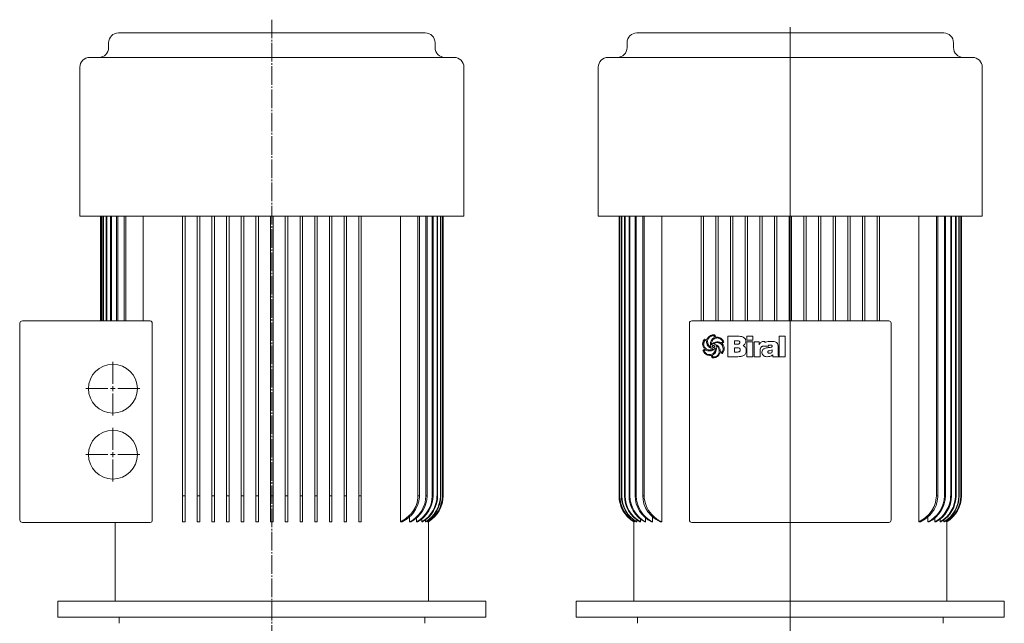
# Model space of a CAD drawing. Extents: x 75 to 880, y 104 to 1949.
# Drawn here: x 75 to 880, y 1455 to 1949 of the extents above; entities that cross this region are included whole.
import ezdxf

# ---------------------------------------------------------------- set-up
doc = ezdxf.new("R2010")
doc.units = 0
doc.linetypes.add('SLD-Durchgehend', pattern=[0])
doc.linetypes.add('SLD-Punktstrich', pattern=[19.05, 15.24, -1.27, 1.27, -1.27])
doc.layers.get('0').update_dxf_attribs({"linetype": 'CONTINUOUS'})

# ---------------------------------------------------------------- blocks, each defined once
blk = doc.blocks.new('SW_CENTERMARKSYMBOL_0')
at = {"color": 7, "linetype": 'SLD-Durchgehend', "lineweight": 0}
for p, q in [((0, 4), (0, 22)), ((-4, 0), (-22, 0)), ((0, 0), (-2, 0)), ((0, 0), (0, 2)), ((0, 0), (0, -2)), ((0, 0), (2, 0)), ((4, 0), (22, 0)), ((0, -4), (0, -22))]:
    blk.add_line(p, q, dxfattribs=at)
blk = doc.blocks.new('SW_CENTERMARKSYMBOL_1')
at = {"color": 7, "linetype": 'SLD-Durchgehend', "lineweight": 0}
for p, q in [((0, 4), (0, 22)), ((-4, 0), (-22, 0)), ((0, 0), (-2, 0)), ((0, 0), (0, 2)), ((0, 0), (0, -2)), ((0, 0), (2, 0)), ((4, 0), (22, 0)), ((0, -4), (0, -22))]:
    blk.add_line(p, q, dxfattribs=at)
blk = doc.blocks.new('SW_CENTERMARKSYMBOL_2')
at = {"color": 7, "linetype": 'SLD-Durchgehend', "lineweight": 0}
blk.add_line((0, 4), (0, 1266.85), dxfattribs=at)
blk = doc.blocks.new('biral-logo')
at = {"color": 7, "linetype": 'SLD-Durchgehend', "lineweight": 15}
for p, q in [((13.12, -8.71), (13.12, 8.08)), ((13.12, 8.08), (21.2, 8.08)), ((28.63, 4.68), (28.63, 8.08)), ((28.63, 8.08), (33.52, 8.08)), ((33.52, 8.08), (33.52, 4.68)), ((55.2, 8.08), (60.09, 8.08)), ((55.2, -8.71), (55.2, 8.08)), ((60.09, 8.08), (60.09, -8.71)), ((-4.31, 3.9), (-5.39, 4.56)), ((-0.16, 1.1), (-0.09, 1.1)), ((1.71, 1.66), (1.75, 1.59)), ((20.83, 4.25), (18.64, 4.25)), ((18.64, 4.25), (18.64, 1.49)), ((18.64, 1.49), (21.02, 1.49)), ((22.89, 2.86), (22.89, 2.95)), ((33.52, 4.68), (28.63, 4.68)), ((28.63, -8.71), (28.63, 3.32)), ((28.63, 3.32), (33.52, 3.32)), ((33.52, 3.32), (33.52, -8.71)), ((34.58, -8.71), (34.58, 3.55)), ((34.58, 3.55), (38.84, 3.55)), ((38.84, 3.55), (38.84, 1.1)), ((46.27, 0), (42.24, 0)), ((42.48, 3.83), (43.03, 3.83)), ((43.29, 3.78), (43.29, 2.85)), ((48.23, 3.83), (48.6, 3.83)), ((-5.09, -3.17), (-6.24, -3.89)), ((-0.35, -7.65), (-1.83, -7.65)), ((-0.61, -0.85), (-0.57, -0.83)), ((-0.57, -0.83), (-0.55, -0.81)), ((1.52, -6.81), (0.63, -7.49)), ((0.63, -7.49), (0.67, -8.83)), ((2.25, -2.21), (1.74, -2.69)), ((7.02, -4.55), (8.14, -5.1)), ((20.33, -1.48), (18.64, -1.48)), ((18.64, -1.48), (18.64, -4.89)), ((18.64, -4.89), (21.13, -4.89)), ((28.21, -3.52), (28.21, -3.75)), ((39.47, -3.88), (39.47, -8.71)), ((45.85, -4.97), (45.85, -5.01)), ((49.46, -3.58), (49.46, -3.17)), ((50.03, -8.71), (49.8, -7.19)), ((54.35, -0.8), (54.35, -6.76)), ((21.23, -8.71), (13.12, -8.71)), ((33.52, -8.71), (28.63, -8.71)), ((39.47, -8.71), (34.58, -8.71)), ((45.37, -8.71), (45.14, -8.71)), ((54.97, -8.71), (50.03, -8.71)), ((54.97, -8.48), (54.97, -8.71)), ((60.09, -8.71), (55.2, -8.71))]:
    blk.add_line(p, q, dxfattribs=at)
for points, knots in [([(-4.2, 4.91), (-4.02, 5.35), (-3.67, 6.23), (-2.69, 7.65), (-1.63, 8.27), (-0.98, 8.65)], [0, 0, 0, 0, 0.2807728, 0.5612988, 1, 1, 1, 1]), ([(-0.66, 8.06), (-1.24, 7.72), (-2.28, 7.1), (-2.85, 6.04), (-3.1, 5.57)], [0, 0, 0, 0, 0.558539, 1, 1, 1, 1]), ([(-0.98, 8.65), (-0.57, 8.81), (0.18, 9.09), (0.97, 9.13), (1.31, 9.14)], [0, 0, 0, 0, 0.559963, 1, 1, 1, 1]), ([(1.16, 8.51), (0.81, 8.47), (0.18, 8.4), (-0.4, 8.16), (-0.66, 8.06)], [0, 0, 0, 0, 0.55946, 1, 1, 1, 1]), ([(1.95, 8.27), (1.82, 8.35), (1.57, 8.49), (1.29, 8.5), (1.16, 8.51)], [0, 0, 0, 0, 0.559382, 1, 1, 1, 1]), ([(1.31, 9.14), (1.59, 9.13), (2.07, 9.1), (2.53, 8.96), (2.74, 8.9)], [0, 0, 0, 0, 0.5598211, 1, 1, 1, 1]), ([(2.02, 7), (2.02, 7.24), (2.02, 7.66), (1.98, 8.08), (1.95, 8.27)], [0, 0, 0, 0, 0.5600144, 1, 1, 1, 1]), ([(2.74, 8.9), (2.76, 8.55), (2.79, 7.93), (2.93, 7.33), (2.99, 7.06)], [0, 0, 0, 0, 0.559834, 1, 1, 1, 1]), ([(21.2, 8.08), (21.94, 8.06), (23.4, 8.02), (25.21, 7.57), (26.5, 6.84), (27.27, 6.03), (27.72, 4.99), (27.76, 4.26), (27.78, 3.89)], [0, 0, 0, 0, 0.250413, 0.500232, 0.625273, 0.750133, 0.874967, 1, 1, 1, 1]), ([(-7.5, 1.67), (-7.4, 2.49), (-7.22, 3.94), (-6.27, 5.04), (-5.85, 5.53)], [0, 0, 0, 0, 0.559388, 1, 1, 1, 1]), ([(-5.85, -2.5), (-6.34, -1.79), (-7.23, -0.52), (-7.42, 1), (-7.5, 1.67)], [0, 0, 0, 0, 0.5608721, 1, 1, 1, 1]), ([(-6.34, 3.25), (-6.44, 2.94), (-6.61, 2.38), (-6.64, 1.79), (-6.65, 1.53)], [0, 0, 0, 0, 0.559997, 1, 1, 1, 1]), ([(-6.65, 1.53), (-6.62, 1.08), (-6.56, 0.18), (-5.92, -1.36), (-4.99, -2.07), (-4.42, -2.51)], [0, 0, 0, 0, 0.280842, 0.5613014, 1, 1, 1, 1]), ([(-5.39, 4.56), (-5.53, 4.49), (-5.82, 4.36), (-6.12, 3.86), (-6.26, 3.49), (-6.34, 3.25)], [0, 0, 0, 0, 0.277706, 0.558351, 1, 1, 1, 1]), ([(-5.85, 5.53), (-5.55, 5.39), (-5.01, 5.14), (-4.44, 4.98), (-4.2, 4.91)], [0, 0, 0, 0, 0.561027, 1, 1, 1, 1]), ([(0.88, -2.19), (0.08, -1.98), (-1.51, -1.56), (-3.31, 0), (-4.17, 1.97), (-4.27, 3.25), (-4.31, 3.9)], [0, 0, 0, 0, 0.2803804, 0.559323, 0.7793965, 1, 1, 1, 1]), ([(-3.1, 5.57), (-3.21, 5.2), (-3.42, 4.53), (-3.45, 3.84), (-3.46, 3.53)], [0, 0, 0, 0, 0.559973, 1, 1, 1, 1]), ([(-3.46, 3.53), (-3.41, 2.9), (-3.3, 1.77), (-2.66, 0.84), (-2.38, 0.44)], [0, 0, 0, 0, 0.559447, 1, 1, 1, 1]), ([(-2.38, 0.44), (-2.23, 0.28), (-1.98, 0.01), (-1.69, -0.23), (-1.56, -0.34)], [0, 0, 0, 0, 0.5598333, 1, 1, 1, 1]), ([(-1.12, 1.61), (-1.04, 2.52), (-0.89, 4.15), (0.2, 5.35), (0.68, 5.88)], [0, 0, 0, 0, 0.559482, 1, 1, 1, 1]), ([(-0.55, -0.81), (-0.73, -0.37), (-1.06, 0.4), (-1.1, 1.24), (-1.12, 1.61)], [0, 0, 0, 0, 0.559807, 1, 1, 1, 1]), ([(0.19, 3.65), (0.05, 3.3), (-0.2, 2.66), (-0.25, 1.99), (-0.27, 1.69)], [0, 0, 0, 0, 0.560088, 1, 1, 1, 1]), ([(-0.27, 1.69), (-0.28, 1.57), (-0.28, 1.37), (-0.19, 1.18), (-0.16, 1.1)], [0, 0, 0, 0, 0.561879, 1, 1, 1, 1]), ([(-0.09, 1.1), (0.24, 1.44), (0.88, 2.12), (2.32, 3.04), (3.52, 3.27), (4.25, 3.4)], [0, 0, 0, 0, 0.280486, 0.560822, 1, 1, 1, 1]), ([(4.53, 6.59), (4, 6.56), (2.95, 6.49), (1.64, 5.77), (0.72, 4.77), (0.37, 4.02), (0.19, 3.65)], [0, 0, 0, 0, 0.280061, 0.559369, 0.779535, 1, 1, 1, 1]), ([(1.22, 0.54), (1.13, 0.54), (0.96, 0.53), (0.73, 0.4), (0.51, 0.08), (0.5, -0.21), (0.49, -0.42)], [0, 0, 0, 0, 0.187468, 0.374051, 0.560691, 1, 1, 1, 1]), ([(0.68, 5.88), (0.81, 5.99), (1.04, 6.18), (1.3, 6.34), (1.41, 6.42)], [0, 0, 0, 0, 0.559624, 1, 1, 1, 1]), ([(1.98, 0.27), (1.85, 0.36), (1.62, 0.51), (1.34, 0.53), (1.22, 0.54)], [0, 0, 0, 0, 0.5598264, 1, 1, 1, 1]), ([(1.41, 6.42), (1.54, 6.51), (1.79, 6.67), (1.95, 6.9), (2.02, 7)], [0, 0, 0, 0, 0.560865, 1, 1, 1, 1]), ([(4.21, 2.77), (3.68, 2.68), (2.75, 2.52), (2.02, 1.92), (1.71, 1.66)], [0, 0, 0, 0, 0.561975, 1, 1, 1, 1]), ([(1.75, 1.59), (2.18, 1.51), (3.04, 1.34), (4.5, 0.71), (5.28, -0.13), (5.75, -0.63)], [0, 0, 0, 0, 0.280632, 0.561078, 1, 1, 1, 1]), ([(2.16, -0.37), (2.15, -0.25), (2.13, -0.02), (2.03, 0.18), (1.98, 0.27)], [0, 0, 0, 0, 0.558805, 1, 1, 1, 1]), ([(2.99, 7.06), (3.22, 7.11), (3.64, 7.2), (4.07, 7.22), (4.25, 7.23)], [0, 0, 0, 0, 0.560101, 1, 1, 1, 1]), ([(5.29, -1.44), (5.01, -0.99), (4.61, -0.37), (3.82, 0.17), (3.4, 0.22), (3.2, 0.25)], [0, 0, 0, 0, 0.559775, 0.780058, 1, 1, 1, 1]), ([(3.2, 0.25), (3.38, -0.22), (3.7, -1.05), (3.75, -1.94), (3.76, -2.33)], [0, 0, 0, 0, 0.559823, 1, 1, 1, 1]), ([(9.29, -2.16), (9.22, -1.41), (9.09, 0.08), (7.7, 1.76), (5.97, 2.65), (4.8, 2.73), (4.21, 2.77)], [0, 0, 0, 0, 0.279923, 0.55894, 0.779261, 1, 1, 1, 1]), ([(4.25, 7.23), (4.88, 7.21), (6.01, 7.17), (6.99, 6.62), (7.42, 6.38)], [0, 0, 0, 0, 0.5604688, 1, 1, 1, 1]), ([(4.25, 3.4), (4.8, 3.37), (5.79, 3.31), (6.72, 3), (7.14, 2.87)], [0, 0, 0, 0, 0.5597464, 1, 1, 1, 1]), ([(7.18, 5.75), (6.72, 6.02), (5.9, 6.51), (4.94, 6.57), (4.53, 6.59)], [0, 0, 0, 0, 0.559374, 1, 1, 1, 1]), ([(7.14, 2.87), (7.27, 2.82), (7.52, 2.73), (7.78, 2.68), (7.9, 2.66)], [0, 0, 0, 0, 0.5604233, 1, 1, 1, 1]), ([(8.8, 3.33), (8.76, 3.61), (8.69, 4.17), (8.1, 5.03), (7.53, 5.48), (7.18, 5.75)], [0, 0, 0, 0, 0.279371, 0.559504, 1, 1, 1, 1]), ([(7.42, 6.38), (8.03, 5.88), (9.13, 5), (9.62, 3.7), (9.83, 3.12)], [0, 0, 0, 0, 0.560251, 1, 1, 1, 1]), ([(7.9, 2.66), (7.99, 2.71), (8.16, 2.8), (8.33, 2.88), (8.4, 2.92)], [0, 0, 0, 0, 0.560097, 1, 1, 1, 1]), ([(8.4, 2.92), (8.49, 2.99), (8.64, 3.11), (8.75, 3.26), (8.8, 3.33)], [0, 0, 0, 0, 0.559749, 1, 1, 1, 1]), ([(9.83, 3.12), (9.56, 2.92), (9.07, 2.56), (8.63, 2.15), (8.43, 1.97)], [0, 0, 0, 0, 0.560714, 1, 1, 1, 1]), ([(8.43, 1.97), (8.96, 1.29), (9.9, 0.08), (10.07, -1.43), (10.14, -2.1)], [0, 0, 0, 0, 0.560168, 1, 1, 1, 1]), ([(22.27, 4.07), (22.01, 4.14), (21.53, 4.26), (21.04, 4.25), (20.83, 4.25)], [0, 0, 0, 0, 0.559277, 1, 1, 1, 1]), ([(21.02, 1.49), (21.27, 1.5), (21.72, 1.52), (22.12, 1.72), (22.29, 1.81)], [0, 0, 0, 0, 0.560168, 1, 1, 1, 1]), ([(22.89, 2.95), (22.87, 3.21), (22.84, 3.57), (22.54, 3.93), (22.36, 4.02), (22.27, 4.07)], [0, 0, 0, 0, 0.558051, 0.778925, 1, 1, 1, 1]), ([(22.29, 1.81), (22.49, 1.96), (22.83, 2.24), (22.88, 2.67), (22.89, 2.86)], [0, 0, 0, 0, 0.558871, 1, 1, 1, 1]), ([(27.78, 3.89), (27.75, 3.47), (27.68, 2.62), (26.95, 1.25), (26.07, 0.6), (25.53, 0.21)], [0, 0, 0, 0, 0.280325, 0.560508, 1, 1, 1, 1]), ([(25.53, 0.21), (25.97, 0.04), (26.83, -0.3), (27.93, -1.61), (28.1, -2.79), (28.21, -3.52)], [0, 0, 0, 0, 0.280555, 0.561418, 1, 1, 1, 1]), ([(38.84, 1.1), (39.01, 1.52), (39.37, 2.37), (40.3, 3.29), (41.4, 3.77), (42.12, 3.81), (42.48, 3.83)], [0, 0, 0, 0, 0.280364, 0.559691, 0.779631, 1, 1, 1, 1]), ([(42.24, 0), (42.02, -0.02), (41.56, -0.07), (40.84, -0.47), (40.43, -0.89), (40.18, -1.15)], [0, 0, 0, 0, 0.279599, 0.559677, 1, 1, 1, 1]), ([(43.03, 3.83), (43.08, 3.82), (43.16, 3.8), (43.25, 3.79), (43.29, 3.78)], [0, 0, 0, 0, 0.560005, 1, 1, 1, 1]), ([(43.29, 2.85), (43.53, 2.98), (44.41, 3.43), (46.11, 3.77), (47.52, 3.81), (48.23, 3.83)], [0, 0, 0, 0, 0.164798, 0.582057, 1, 1, 1, 1]), ([(47.96, 0.85), (47.61, 0.84), (47.09, 0.83), (46.54, 0.54), (46.33, 0.26), (46.29, 0.09), (46.27, 0)], [0, 0, 0, 0, 0.500068, 0.749366, 0.874777, 1, 1, 1, 1]), ([(49.46, -0.1), (49.46, -0.02), (49.45, 0.15), (49.35, 0.39), (49.17, 0.57), (48.73, 0.83), (48.3, 0.84), (47.96, 0.85)], [0, 0, 0, 0, 0.125358, 0.250688, 0.375884, 0.501359, 1, 1, 1, 1]), ([(48.6, 3.83), (49.42, 3.82), (50.87, 3.81), (52.2, 3.23), (52.79, 2.97)], [0, 0, 0, 0, 0.561071, 1, 1, 1, 1]), ([(52.79, 2.97), (53.09, 2.71), (53.71, 2.19), (54.26, 0.84), (54.32, -0.18), (54.35, -0.8)], [0, 0, 0, 0, 0.279489, 0.55966, 1, 1, 1, 1]), ([(-7.2, -3.59), (-6.95, -3.38), (-6.61, -3.08), (-6.13, -2.75), (-5.94, -2.58), (-5.85, -2.5)], [0, 0, 0, 0, 0.559621, 0.780313, 1, 1, 1, 1]), ([(-6.25, -5.37), (-6.44, -5.04), (-6.78, -4.46), (-7.07, -3.86), (-7.2, -3.59)], [0, 0, 0, 0, 0.559896, 1, 1, 1, 1]), ([(-4.78, -6.76), (-5.09, -6.54), (-5.65, -6.15), (-6.07, -5.61), (-6.25, -5.37)], [0, 0, 0, 0, 0.560043, 1, 1, 1, 1]), ([(-6.24, -3.89), (-6.01, -4.41), (-5.59, -5.35), (-4.78, -5.97), (-4.42, -6.25)], [0, 0, 0, 0, 0.557737, 1, 1, 1, 1]), ([(-4.51, -3.42), (-4.61, -3.37), (-4.8, -3.28), (-5, -3.21), (-5.09, -3.17)], [0, 0, 0, 0, 0.560219, 1, 1, 1, 1]), ([(-1.83, -7.65), (-2.42, -7.6), (-3.47, -7.51), (-4.38, -6.99), (-4.78, -6.76)], [0, 0, 0, 0, 0.559462, 1, 1, 1, 1]), ([(-1.86, -4.05), (-2.37, -4.01), (-3.29, -3.95), (-4.14, -3.59), (-4.51, -3.42)], [0, 0, 0, 0, 0.5598, 1, 1, 1, 1]), ([(-4.42, -2.51), (-3.95, -2.74), (-3.12, -3.17), (-2.2, -3.22), (-1.79, -3.24)], [0, 0, 0, 0, 0.559649, 1, 1, 1, 1]), ([(-4.42, -6.25), (-4, -6.47), (-3.25, -6.87), (-2.41, -6.97), (-2.04, -7.01)], [0, 0, 0, 0, 0.558859, 1, 1, 1, 1]), ([(-2.04, -7.01), (-1.33, -6.95), (0.1, -6.82), (1.8, -5.66), (2.79, -4.06), (2.87, -2.94), (2.91, -2.37)], [0, 0, 0, 0, 0.280248, 0.55965, 0.779513, 1, 1, 1, 1]), ([(1.74, -2.69), (1.14, -3.13), (0.06, -3.93), (-1.27, -4.01), (-1.86, -4.05)], [0, 0, 0, 0, 0.558787, 1, 1, 1, 1]), ([(-1.79, -3.24), (-1.6, -3.22), (-1.27, -3.18), (-0.93, -3.13), (-0.79, -3.11)], [0, 0, 0, 0, 0.559997, 1, 1, 1, 1]), ([(-1.56, -0.34), (-1.4, -0.47), (-1.12, -0.71), (-0.77, -0.81), (-0.61, -0.85)], [0, 0, 0, 0, 0.561553, 1, 1, 1, 1]), ([(-0.79, -3.11), (-0.43, -3.02), (0.08, -2.91), (0.63, -2.54), (0.8, -2.3), (0.88, -2.19)], [0, 0, 0, 0, 0.559912, 0.780186, 1, 1, 1, 1]), ([(-0.07, -8.51), (-0.1, -8.34), (-0.14, -8.03), (-0.29, -7.77), (-0.35, -7.65)], [0, 0, 0, 0, 0.5614936, 1, 1, 1, 1]), ([(0.49, -0.42), (0.52, -0.53), (0.58, -0.74), (0.84, -1.07), (1.12, -1.15), (1.29, -1.2)], [0, 0, 0, 0, 0.280846, 0.561726, 1, 1, 1, 1]), ([(1.29, -1.2), (1.42, -1.19), (1.68, -1.18), (2, -0.98), (2.15, -0.68), (2.16, -0.47), (2.16, -0.37)], [0, 0, 0, 0, 0.280782, 0.559063, 0.779042, 1, 1, 1, 1]), ([(2.44, -5.99), (2.28, -6.15), (1.99, -6.44), (1.66, -6.7), (1.52, -6.81)], [0, 0, 0, 0, 0.559898, 1, 1, 1, 1]), ([(1.61, -8.92), (2.2, -8.86), (3.37, -8.74), (4.73, -7.76), (5.64, -6.55), (5.88, -5.66), (6, -5.22)], [0, 0, 0, 0, 0.279664, 0.559297, 0.779574, 1, 1, 1, 1]), ([(2.82, -1.73), (2.71, -1.81), (2.51, -1.96), (2.33, -2.13), (2.25, -2.21)], [0, 0, 0, 0, 0.558769, 1, 1, 1, 1]), ([(3.76, -2.33), (3.71, -3.09), (3.6, -4.44), (2.8, -5.52), (2.44, -5.99)], [0, 0, 0, 0, 0.559682, 1, 1, 1, 1]), ([(2.91, -2.37), (2.91, -2.25), (2.91, -2.03), (2.85, -1.82), (2.82, -1.73)], [0, 0, 0, 0, 0.5603823, 1, 1, 1, 1]), ([(6.84, -5.4), (6.57, -6.08), (6.07, -7.29), (5.13, -8.2), (4.72, -8.6)], [0, 0, 0, 0, 0.560538, 1, 1, 1, 1]), ([(6.11, -4.21), (6.05, -3.67), (5.94, -2.69), (5.49, -1.82), (5.29, -1.44)], [0, 0, 0, 0, 0.559148, 1, 1, 1, 1]), ([(5.75, -0.63), (6.13, -1.32), (6.82, -2.54), (6.95, -3.93), (7.02, -4.55)], [0, 0, 0, 0, 0.557821, 1, 1, 1, 1]), ([(6, -5.22), (6.03, -5.03), (6.09, -4.7), (6.11, -4.36), (6.11, -4.21)], [0, 0, 0, 0, 0.560112, 1, 1, 1, 1]), ([(8.43, -6.09), (8.15, -5.94), (7.63, -5.66), (7.08, -5.48), (6.84, -5.4)], [0, 0, 0, 0, 0.561511, 1, 1, 1, 1]), ([(8.14, -5.1), (8.37, -4.89), (8.77, -4.52), (8.94, -4.01), (9.02, -3.78)], [0, 0, 0, 0, 0.557456, 1, 1, 1, 1]), ([(9.26, -5.14), (9.14, -5.35), (8.92, -5.71), (8.58, -5.97), (8.43, -6.09)], [0, 0, 0, 0, 0.560283, 1, 1, 1, 1]), ([(9.02, -3.78), (9.1, -3.49), (9.26, -2.96), (9.28, -2.4), (9.29, -2.16)], [0, 0, 0, 0, 0.560029, 1, 1, 1, 1]), ([(10.14, -2.1), (10.09, -2.7), (9.99, -3.77), (9.49, -4.72), (9.26, -5.14)], [0, 0, 0, 0, 0.559412, 1, 1, 1, 1]), ([(22.32, -1.64), (21.95, -1.58), (21.29, -1.48), (20.62, -1.48), (20.33, -1.48)], [0, 0, 0, 0, 0.559349, 1, 1, 1, 1]), ([(21.13, -4.89), (21.42, -4.87), (22, -4.85), (22.78, -4.56), (23.27, -3.94), (23.3, -3.48), (23.32, -3.25)], [0, 0, 0, 0, 0.2811, 0.560514, 0.779845, 1, 1, 1, 1]), ([(28.21, -3.75), (28.19, -4.16), (28.15, -4.97), (27.74, -6.13), (26.99, -7.12), (25.65, -8.06), (23.66, -8.63), (22.04, -8.68), (21.23, -8.71)], [0, 0, 0, 0, 0.125138, 0.250112, 0.37501, 0.500043, 0.749624, 1, 1, 1, 1]), ([(23.32, -3.25), (23.31, -3.06), (23.29, -2.68), (23.08, -2.17), (22.73, -1.82), (22.45, -1.7), (22.32, -1.64)], [0, 0, 0, 0, 0.280438, 0.559837, 0.779903, 1, 1, 1, 1]), ([(40.18, -1.15), (39.93, -1.63), (39.48, -2.49), (39.48, -3.45), (39.47, -3.88)], [0, 0, 0, 0, 0.557493, 1, 1, 1, 1]), ([(40.96, -5.13), (41.03, -4.55), (41.15, -3.38), (42.41, -2.21), (43.79, -1.66), (44.68, -1.51), (45.13, -1.44)], [0, 0, 0, 0, 0.279194, 0.557663, 0.778647, 1, 1, 1, 1]), ([(42.2, -7.8), (41.79, -7.38), (41.07, -6.62), (40.99, -5.59), (40.96, -5.13)], [0, 0, 0, 0, 0.55842, 1, 1, 1, 1]), ([(45.14, -8.71), (44.54, -8.68), (43.48, -8.62), (42.59, -8.05), (42.2, -7.8)], [0, 0, 0, 0, 0.560105, 1, 1, 1, 1]), ([(45.13, -1.44), (45.49, -1.4), (46.13, -1.33), (46.76, -1.27), (47.05, -1.24)], [0, 0, 0, 0, 0.559998, 1, 1, 1, 1]), ([(49.8, -7.19), (49.44, -7.46), (48.73, -8), (47.22, -8.59), (46.07, -8.67), (45.37, -8.71)], [0, 0, 0, 0, 0.28013, 0.560318, 1, 1, 1, 1]), ([(49.46, -3.17), (48.77, -3.36), (47.73, -3.65), (46.56, -3.9), (46.1, -4.2), (45.89, -4.51), (45.86, -4.78), (45.85, -4.97)], [0, 0, 0, 0, 0.50007, 0.750211, 0.812833, 0.875454, 1, 1, 1, 1]), ([(45.85, -5.01), (45.86, -5.09), (45.87, -5.25), (46.01, -5.54), (46.49, -5.87), (46.97, -5.92), (47.29, -5.95)], [0, 0, 0, 0, 0.125515, 0.250995, 0.500108, 1, 1, 1, 1]), ([(47.05, -1.24), (47.52, -1.17), (48.23, -1.07), (49, -0.77), (49.39, -0.46), (49.44, -0.22), (49.46, -0.1)], [0, 0, 0, 0, 0.500829, 0.750969, 0.876161, 1, 1, 1, 1]), ([(47.29, -5.95), (47.63, -5.91), (48.31, -5.83), (49.1, -5.21), (49.43, -4.38), (49.45, -3.84), (49.46, -3.58)], [0, 0, 0, 0, 0.2804895, 0.558772, 0.7791298, 1, 1, 1, 1]), ([(54.35, -6.76), (54.35, -6.94), (54.35, -7.27), (54.4, -7.59), (54.42, -7.73)], [0, 0, 0, 0, 0.560326, 1, 1, 1, 1]), ([(54.42, -7.73), (54.5, -7.89), (54.64, -8.17), (54.87, -8.38), (54.97, -8.48)], [0, 0, 0, 0, 0.559088, 1, 1, 1, 1]), ([(0, -9.47), (-0.01, -9.29), (-0.03, -8.97), (-0.06, -8.65), (-0.07, -8.51)], [0, 0, 0, 0, 0.560035, 1, 1, 1, 1]), ([(1.45, -9.56), (1.17, -9.56), (0.69, -9.55), (0.21, -9.49), (0, -9.47)], [0, 0, 0, 0, 0.559941, 1, 1, 1, 1]), ([(0.67, -8.83), (0.85, -8.86), (1.16, -8.92), (1.47, -8.92), (1.61, -8.92)], [0, 0, 0, 0, 0.559796, 1, 1, 1, 1]), ([(2.79, -9.45), (2.54, -9.48), (2.09, -9.56), (1.64, -9.56), (1.45, -9.56)], [0, 0, 0, 0, 0.559897, 1, 1, 1, 1]), ([(4.72, -8.6), (4.38, -8.81), (3.78, -9.2), (3.09, -9.37), (2.79, -9.45)], [0, 0, 0, 0, 0.559554, 1, 1, 1, 1])]:
    blk.add_open_spline(points, degree=3, knots=knots, dxfattribs=at)

msp = doc.modelspace()

# ---------------------------------------------------------------- linework, layer by layer
at = {"color": 7, "linetype": 'SLD-Punktstrich', "lineweight": 0}
msp.add_line((281.33, 1948.93), (281.33, 545.44), dxfattribs=at)
at = {"color": 7, "linetype": 'SLD-Durchgehend', "lineweight": 15}
for p, q in [((155.88, 1938.05), (406.78, 1938.05)), ((579.77, 1938.05), (830.67, 1938.05)), ((147.88, 1930.05), (147.88, 1926.05)), ((414.78, 1926.05), (414.78, 1930.05)), ((571.77, 1930.05), (571.77, 1926.05)), ((838.67, 1926.05), (838.67, 1930.05)), ((132.33, 1918.05), (430.33, 1918.05)), ((556.22, 1918.05), (854.22, 1918.05)), ((124.33, 1910.05), (124.33, 1788.05)), ((438.33, 1788.05), (438.33, 1910.05)), ((548.22, 1910.05), (548.22, 1788.05)), ((862.22, 1788.05), (862.22, 1910.05)), ((124.33, 1788.05), (438.33, 1788.05)), ((141.33, 1788.05), (141.33, 1702.55)), ((141.33, 1788.05), (141.33, 1702.55)), ((141.76, 1788.05), (141.76, 1702.55)), ((141.93, 1788.05), (141.93, 1702.55)), ((143.23, 1788.05), (143.23, 1702.55)), ((143.58, 1788.05), (143.58, 1702.55)), ((145.77, 1788.05), (145.77, 1702.55)), ((146.31, 1788.05), (146.31, 1702.55)), ((149.45, 1788.05), (149.45, 1702.55)), ((150.18, 1788.05), (150.18, 1702.55)), ((154.37, 1788.05), (154.37, 1702.55)), ((155.32, 1788.05), (155.32, 1702.55)), ((160.67, 1788.05), (160.67, 1702.55)), ((161.87, 1788.05), (161.87, 1702.55)), ((176.19, 1788.05), (176.19, 1702.55)), ((208.33, 1788.05), (208.33, 1559.4)), ((210.33, 1788.05), (210.33, 1559.4)), ((220.33, 1788.05), (220.33, 1559.4)), ((222.33, 1788.05), (222.33, 1559.4)), ((232.33, 1788.05), (232.33, 1559.4)), ((234.33, 1788.05), (234.33, 1559.4)), ((244.33, 1788.05), (244.33, 1559.4)), ((246.33, 1788.05), (246.33, 1559.4)), ((256.33, 1788.05), (256.33, 1559.4)), ((258.33, 1788.05), (258.33, 1559.4)), ((268.33, 1788.05), (268.33, 1559.4)), ((270.33, 1788.05), (270.33, 1559.4)), ((280.33, 1788.05), (280.33, 1559.4)), ((282.33, 1788.05), (282.33, 1559.4)), ((292.33, 1788.05), (292.33, 1559.4)), ((294.33, 1788.05), (294.33, 1559.4)), ((304.33, 1788.05), (304.33, 1559.4)), ((306.33, 1788.05), (306.33, 1559.4)), ((316.33, 1788.05), (316.33, 1559.4)), ((318.33, 1788.05), (318.33, 1559.4)), ((328.33, 1788.05), (328.33, 1559.4)), ((330.33, 1788.05), (330.33, 1559.4)), ((340.33, 1788.05), (340.33, 1559.4)), ((342.33, 1788.05), (342.33, 1559.4)), ((352.33, 1788.05), (352.33, 1559.4)), ((354.33, 1788.05), (354.33, 1559.4)), ((386.47, 1788.05), (386.47, 1538.05)), ((400.79, 1788.05), (400.79, 1559.4)), ((401.99, 1788.05), (401.99, 1559.4)), ((407.34, 1788.05), (407.34, 1559.4)), ((408.29, 1788.05), (408.29, 1559.4)), ((412.47, 1788.05), (412.47, 1559.4)), ((413.2, 1788.05), (413.2, 1559.4)), ((416.35, 1788.05), (416.35, 1559.4)), ((416.88, 1788.05), (416.88, 1559.4)), ((419.08, 1788.05), (419.08, 1559.4)), ((419.43, 1788.05), (419.43, 1559.4)), ((420.72, 1788.05), (420.72, 1559.4)), ((420.9, 1788.05), (420.9, 1559.4)), ((421.33, 1559.4), (421.33, 1788.05)), ((421.33, 1788.05), (421.33, 1559.4)), ((548.22, 1788.05), (862.22, 1788.05)), ((565.22, 1788.05), (565.22, 1559.4)), ((565.22, 1788.05), (565.22, 1559.4)), ((565.65, 1788.05), (565.65, 1559.4)), ((565.83, 1788.05), (565.83, 1559.4)), ((567.12, 1788.05), (567.12, 1559.4)), ((567.47, 1788.05), (567.47, 1559.4)), ((569.67, 1788.05), (569.67, 1559.4)), ((570.2, 1788.05), (570.2, 1559.4)), ((573.35, 1788.05), (573.35, 1559.4)), ((574.08, 1788.05), (574.08, 1559.4)), ((578.26, 1788.05), (578.26, 1559.4)), ((579.21, 1788.05), (579.21, 1559.4)), ((584.56, 1788.05), (584.56, 1559.4)), ((585.76, 1788.05), (585.76, 1559.4)), ((600.08, 1788.05), (600.08, 1538.05)), ((632.22, 1788.05), (632.22, 1702.55)), ((634.22, 1788.05), (634.22, 1702.55)), ((644.22, 1788.05), (644.22, 1702.55)), ((646.22, 1788.05), (646.22, 1702.55)), ((656.22, 1788.05), (656.22, 1702.55)), ((658.22, 1788.05), (658.22, 1702.55)), ((668.22, 1788.05), (668.22, 1702.55)), ((670.22, 1788.05), (670.22, 1702.55)), ((680.22, 1788.05), (680.22, 1702.55)), ((682.22, 1788.05), (682.22, 1702.55)), ((692.22, 1788.05), (692.22, 1702.55)), ((694.22, 1788.05), (694.22, 1702.55)), ((704.22, 1788.05), (704.22, 1702.55)), ((706.22, 1788.05), (706.22, 1702.55)), ((716.22, 1788.05), (716.22, 1702.55)), ((718.22, 1788.05), (718.22, 1702.55)), ((728.22, 1788.05), (728.22, 1702.55)), ((730.22, 1788.05), (730.22, 1702.55)), ((740.22, 1788.05), (740.22, 1702.55)), ((742.22, 1788.05), (742.22, 1702.55)), ((752.22, 1788.05), (752.22, 1702.55)), ((754.22, 1788.05), (754.22, 1702.55)), ((764.22, 1788.05), (764.22, 1702.55)), ((766.22, 1788.05), (766.22, 1702.55)), ((776.22, 1788.05), (776.22, 1702.55)), ((778.22, 1788.05), (778.22, 1702.55)), ((810.36, 1788.05), (810.36, 1538.05)), ((824.68, 1788.05), (824.68, 1559.4)), ((825.88, 1788.05), (825.88, 1559.4)), ((831.23, 1788.05), (831.23, 1559.4)), ((832.18, 1788.05), (832.18, 1559.4)), ((836.37, 1788.05), (836.37, 1559.4)), ((837.1, 1788.05), (837.1, 1559.4)), ((840.24, 1788.05), (840.24, 1559.4)), ((840.78, 1788.05), (840.78, 1559.4)), ((842.97, 1788.05), (842.97, 1559.4)), ((843.32, 1788.05), (843.32, 1559.4)), ((844.62, 1788.05), (844.62, 1559.4)), ((844.79, 1788.05), (844.79, 1559.4)), ((845.22, 1559.4), (845.22, 1788.05)), ((845.22, 1788.05), (845.22, 1559.4)), ((75.33, 1539.55), (75.33, 1700.55)), ((77.33, 1702.55), (181.81, 1702.55)), ((183.46, 1700.55), (183.46, 1539.55)), ((622.72, 1539.55), (622.72, 1700.55)), ((624.72, 1702.55), (785.72, 1702.55)), ((787.72, 1700.55), (787.72, 1539.55)), ((75.13, 1692.15), (75.33, 1692.15)), ((75.13, 1691.88), (75.33, 1691.88)), ((75.13, 1690.97), (75.13, 1672.32)), ((75.13, 1690.97), (75.33, 1690.97)), ((75.13, 1672.32), (75.33, 1672.32)), ((75.13, 1671.5), (75.33, 1671.5)), ((75.13, 1671.37), (75.33, 1671.37)), ((208.33, 1559.4), (208.33, 1538.05)), ((210.33, 1559.4), (208.33, 1559.4)), ((210.33, 1559.4), (210.33, 1538.05)), ((220.33, 1559.4), (220.33, 1538.05)), ((222.33, 1559.4), (220.33, 1559.4)), ((222.33, 1559.4), (222.33, 1538.05)), ((232.33, 1559.4), (232.33, 1538.05)), ((234.33, 1559.4), (232.33, 1559.4)), ((234.33, 1559.4), (234.33, 1538.05)), ((244.33, 1538.05), (244.33, 1559.4)), ((246.33, 1559.4), (244.33, 1559.4)), ((246.33, 1538.05), (246.33, 1559.4)), ((256.33, 1538.05), (256.33, 1559.4)), ((258.33, 1559.4), (256.33, 1559.4)), ((258.33, 1538.05), (258.33, 1559.4)), ((268.33, 1538.05), (268.33, 1559.4)), ((270.33, 1559.4), (268.33, 1559.4)), ((270.33, 1538.05), (270.33, 1559.4)), ((280.33, 1538.05), (280.33, 1559.4)), ((282.33, 1559.4), (280.33, 1559.4)), ((282.33, 1538.05), (282.33, 1559.4)), ((292.33, 1538.05), (292.33, 1559.4)), ((294.33, 1559.4), (292.33, 1559.4)), ((294.33, 1538.05), (294.33, 1559.4)), ((304.33, 1538.05), (304.33, 1559.4)), ((306.33, 1559.4), (304.33, 1559.4)), ((306.33, 1538.05), (306.33, 1559.4)), ((316.33, 1538.05), (316.33, 1559.4)), ((318.33, 1559.4), (316.33, 1559.4)), ((318.33, 1538.05), (318.33, 1559.4)), ((328.33, 1559.4), (328.33, 1538.05)), ((330.33, 1559.4), (328.33, 1559.4)), ((330.33, 1559.4), (330.33, 1538.05)), ((340.33, 1559.4), (340.33, 1538.05)), ((342.33, 1559.4), (340.33, 1559.4)), ((342.33, 1559.4), (342.33, 1538.05)), ((352.33, 1559.4), (352.33, 1538.05)), ((354.33, 1559.4), (352.33, 1559.4)), ((354.33, 1559.4), (354.33, 1538.05)), ((400.79, 1559.4), (400.79, 1559.4)), ((401.99, 1559.4), (400.79, 1559.4)), ((408.29, 1559.4), (407.34, 1559.4)), ((407.34, 1559.4), (407.34, 1559.4)), ((412.47, 1559.4), (412.47, 1559.4)), ((413.2, 1559.4), (412.47, 1559.4)), ((416.35, 1559.4), (416.35, 1559.4)), ((419.08, 1559.4), (419.08, 1559.4)), ((420.72, 1559.4), (420.72, 1559.4)), ((421.32, 1559.4), (421.33, 1559.4)), ((421.33, 1559.4), (421.33, 1559.4)), ((565.23, 1559.4), (565.22, 1559.4)), ((565.22, 1559.4), (565.22, 1559.4)), ((565.83, 1559.4), (565.83, 1559.4)), ((567.47, 1559.4), (567.47, 1559.4)), ((570.2, 1559.4), (570.2, 1559.4)), ((574.08, 1559.4), (573.35, 1559.4)), ((574.08, 1559.4), (574.08, 1559.4)), ((579.21, 1559.4), (578.26, 1559.4)), ((579.21, 1559.4), (579.21, 1559.4)), ((585.76, 1559.4), (584.56, 1559.4)), ((585.76, 1559.4), (585.76, 1559.4)), ((824.68, 1559.4), (824.68, 1559.4)), ((825.88, 1559.4), (824.68, 1559.4)), ((831.23, 1559.4), (831.23, 1559.4)), ((832.18, 1559.4), (831.23, 1559.4)), ((836.37, 1559.4), (836.36, 1559.4)), ((837.1, 1559.4), (836.37, 1559.4)), ((840.24, 1559.4), (840.24, 1559.4)), ((842.97, 1559.4), (842.97, 1559.4)), ((844.61, 1559.4), (844.62, 1559.4)), ((844.79, 1559.4), (844.62, 1559.4)), ((845.21, 1559.4), (845.22, 1559.4)), ((845.22, 1559.4), (845.22, 1559.4)), ((208.33, 1538.05), (210.33, 1538.05)), ((220.33, 1538.05), (222.33, 1538.05)), ((232.33, 1538.05), (234.33, 1538.05)), ((244.33, 1538.05), (246.33, 1538.05)), ((256.33, 1538.05), (258.33, 1538.05)), ((268.33, 1538.05), (270.33, 1538.05)), ((280.33, 1538.05), (282.33, 1538.05)), ((292.33, 1538.05), (294.33, 1538.05)), ((304.33, 1538.05), (306.33, 1538.05)), ((316.33, 1538.05), (318.33, 1538.05)), ((328.33, 1538.05), (330.33, 1538.05)), ((340.33, 1538.05), (342.33, 1538.05)), ((352.33, 1538.05), (354.33, 1538.05)), ((386.47, 1538.05), (387.83, 1538.05)), ((393.86, 1542.26), (393.86, 1538.05)), ((393.86, 1538.05), (394.92, 1538.05)), ((399.58, 1541.32), (399.58, 1538.05)), ((399.58, 1538.05), (400.39, 1538.05)), ((403.86, 1540.41), (403.86, 1538.05)), ((403.86, 1538.05), (404.45, 1538.05)), ((406.86, 1539.72), (406.86, 1538.05)), ((406.86, 1538.05), (407.25, 1538.05)), ((408.67, 1539), (408.67, 1538.05)), ((408.67, 1538.05), (408.86, 1538.05)), ((409.33, 1538.37), (409.33, 1538.05)), ((409.33, 1473.05), (409.33, 1538.05)), ((409.33, 1538.05), (409.33, 1538.05)), ((577.22, 1538.39), (577.22, 1538.05)), ((577.22, 1538.05), (577.22, 1473.05)), ((577.22, 1538.05), (577.22, 1538.05)), ((577.69, 1538.05), (577.88, 1538.05)), ((577.88, 1539.07), (577.88, 1538.05)), ((579.3, 1538.05), (579.69, 1538.05)), ((579.69, 1539.74), (579.69, 1538.05)), ((582.1, 1538.05), (582.68, 1538.05)), ((582.68, 1540.4), (582.68, 1538.05)), ((586.16, 1538.05), (586.97, 1538.05)), ((586.97, 1541.37), (586.97, 1538.05)), ((591.63, 1538.05), (592.69, 1538.05)), ((592.69, 1542.22), (592.69, 1538.05)), ((598.72, 1538.05), (600.08, 1538.05)), ((810.36, 1538.05), (811.72, 1538.05)), ((817.75, 1542.26), (817.75, 1538.05)), ((817.75, 1538.05), (818.81, 1538.05)), ((823.47, 1541.32), (823.47, 1538.05)), ((823.47, 1538.05), (824.28, 1538.05)), ((827.76, 1540.41), (827.76, 1538.05)), ((827.76, 1538.05), (828.34, 1538.05)), ((830.76, 1539.72), (830.76, 1538.05)), ((830.76, 1538.05), (831.14, 1538.05)), ((832.56, 1539), (832.56, 1538.05)), ((832.56, 1538.05), (832.75, 1538.05)), ((833.22, 1538.37), (833.22, 1538.05)), ((833.22, 1473.05), (833.22, 1538.05)), ((833.22, 1538.05), (833.22, 1538.05)), ((181.81, 1537.55), (77.33, 1537.55)), ((153.33, 1537.55), (153.33, 1473.05)), ((785.72, 1537.55), (624.72, 1537.55)), ((106.33, 1473.05), (106.33, 1460.05)), ((281.33, 1473.05), (106.33, 1473.05)), ((456.33, 1473.05), (281.33, 1473.05)), ((456.33, 1460.05), (456.33, 1473.05)), ((530.22, 1473.05), (530.22, 1460.05)), ((880.22, 1473.05), (530.22, 1473.05)), ((880.22, 1460.05), (880.22, 1473.05)), ((281.33, 1460.05), (106.33, 1460.05)), ((156.33, 1460.05), (156.33, 1455.05)), ((456.33, 1460.05), (281.33, 1460.05)), ((406.33, 1455.05), (406.33, 1460.05)), ((880.22, 1460.05), (530.22, 1460.05)), ((580.22, 1460.05), (580.22, 1455.05)), ((830.22, 1455.05), (830.22, 1460.05))]:
    msp.add_line(p, q, dxfattribs=at)
at = {"color": 7, "linetype": 'SLD-Durchgehend', "lineweight": 15, "flags": 128}
for points in [[(400.79, 1559.4), (400.71, 1557.6), (400.1, 1554.03), (398.91, 1550.62), (397.16, 1547.39), (394.94, 1544.47), (394.24, 1543.7), (390.6, 1540.55), (386.47, 1538.05)], [(401.99, 1559.4), (401.97, 1558.63), (401.53, 1554.99), (400.48, 1551.47), (398.87, 1548.16), (396.77, 1545.14), (395.48, 1543.67), (391.89, 1540.54), (387.83, 1538.05)], [(584.56, 1559.4), (584.82, 1556.1), (585.57, 1552.87), (586.95, 1549.48), (588.85, 1546.36), (591.63, 1543.11), (594.91, 1540.35), (598.72, 1538.05)], [(585.76, 1559.4), (585.84, 1557.54), (586.46, 1553.98), (587.66, 1550.57), (589.42, 1547.34), (591.65, 1544.42), (593.82, 1542.25), (596.23, 1540.35), (600.08, 1538.05)], [(824.68, 1559.4), (824.6, 1557.6), (823.99, 1554.03), (822.8, 1550.62), (821.06, 1547.39), (818.83, 1544.47), (818.13, 1543.7), (814.49, 1540.55), (810.36, 1538.05)], [(825.88, 1559.4), (825.86, 1558.63), (825.42, 1554.99), (824.38, 1551.47), (822.77, 1548.16), (820.66, 1545.14), (819.37, 1543.67), (815.79, 1540.54), (811.72, 1538.05)]]:
    msp.add_lwpolyline(points, dxfattribs=at)
at = {"color": 7, "linetype": 'SLD-Durchgehend', "lineweight": 15}
for centre in [(151.33, 1647.05), (151.33, 1593.05)]:
    msp.add_circle(centre, 20, dxfattribs=at)
for centre, radius, start, end in [((155.88, 1930.05), 8, 90, 180), ((406.78, 1930.05), 8, 0, 90), ((579.77, 1930.05), 8, 90, 180), ((830.67, 1930.05), 8, 0, 90), ((139.88, 1926.05), 8, 270, 0), ((422.78, 1926.05), 8, 180, 270), ((563.77, 1926.05), 8, 270, 0), ((846.67, 1926.05), 8, 180, 270), ((132.33, 1910.05), 8, 90, 180), ((430.33, 1910.05), 8, 0, 90), ((556.22, 1910.05), 8, 90, 180), ((854.22, 1910.05), 8, 0, 90), ((77.33, 1700.55), 2, 90, 180), ((181.57, 1700.67), 1.9, 356.45961, 82.64116), ((624.72, 1700.55), 2, 90, 180), ((785.72, 1700.55), 2, 0, 90), ((382.83, 1559.94), 24.51, 296.74197, 358.73579), ((383.81, 1559.87), 24.48, 296.99524, 358.91576), ((387.84, 1559.71), 24.63, 298.46282, 359.29382), ((388.51, 1559.7), 24.7, 298.75993, 359.30819), ((391.55, 1559.57), 24.8, 299.77222, 359.60507), ((392.16, 1559.5), 24.72, 299.82081, 359.7726), ((394.22, 1559.45), 24.86, 300.58054, 359.88882), ((394.54, 1559.44), 24.88, 300.69973, 359.90622), ((395.76, 1559.42), 24.96, 301.13931, 359.97049), ((395.92, 1559.41), 24.97, 301.19657, 359.97948), ((396.33, 1559.4), 25, 301.34183, 0), ((396.32, 1559.4), 25, 301.34074, 0), ((590.22, 1559.4), 25, 180, 238.65817), ((590.23, 1559.4), 25, 180, 238.65918), ((590.64, 1559.42), 24.98, 180.03171, 238.79224), ((590.8, 1559.42), 24.97, 180.04383, 238.84636), ((592.04, 1559.47), 24.92, 180.14123, 239.25282), ((592.38, 1559.48), 24.9, 180.16788, 239.36275), ((594.48, 1559.55), 24.81, 180.34378, 240.06281), ((594.99, 1559.57), 24.79, 180.38812, 240.23458), ((598.06, 1559.71), 24.71, 180.70853, 241.22336), ((598.73, 1559.72), 24.65, 180.72923, 241.51413), ((602.77, 1559.89), 24.51, 181.12722, 242.96178), ((603.76, 1559.97), 24.55, 181.31227, 243.20997), ((806.72, 1559.94), 24.51, 296.74197, 358.73579), ((807.7, 1559.87), 24.48, 296.99524, 358.91576), ((811.73, 1559.71), 24.63, 298.46282, 359.29382), ((812.4, 1559.7), 24.7, 298.75993, 359.30819), ((815.44, 1559.57), 24.8, 299.77222, 359.60507), ((816.05, 1559.5), 24.72, 299.82081, 359.7726), ((818.11, 1559.45), 24.86, 300.58054, 359.88882), ((818.44, 1559.44), 24.88, 300.69973, 359.90622), ((819.65, 1559.42), 24.96, 301.13931, 359.97049), ((819.81, 1559.41), 24.97, 301.19657, 359.97948), ((820.22, 1559.4), 25, 301.34183, 0), ((820.21, 1559.4), 25, 301.34074, 0), ((77.33, 1539.55), 2, 180, 270), ((181.61, 1539.4), 1.86, 276.1062, 4.79304), ((624.72, 1539.55), 2, 180, 270), ((785.72, 1539.55), 2, 270, 0)]:
    msp.add_arc(centre, radius, start, end, dxfattribs=at)

# ---------------------------------------------------------------- block references
at = {"color": 7, "linetype": 'Continuous', "lineweight": 0}
for name, p in [('SW_CENTERMARKSYMBOL_2', (705.22, 676.05)), ('SW_CENTERMARKSYMBOL_0', (151.33, 1647.05)), ('SW_CENTERMARKSYMBOL_1', (151.33, 1593.05))]:
    msp.add_blockref(name, p, dxfattribs=at)
msp.add_blockref('biral-logo', (641.04, 1681.91))

doc.saveas('drawing.dxf')
